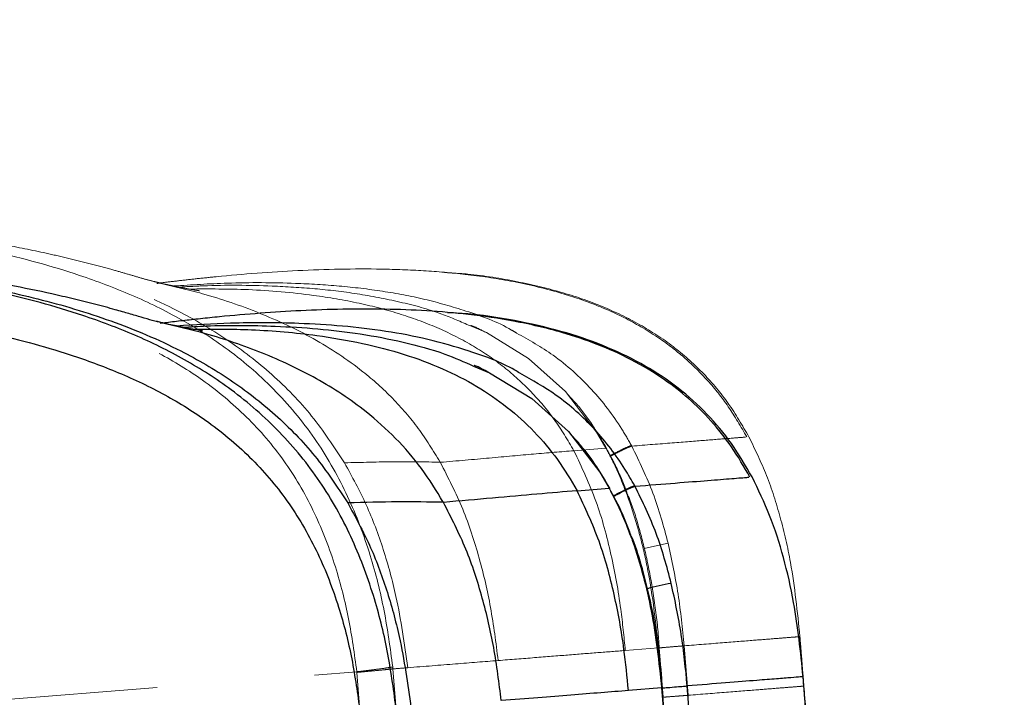
# Model space of a CAD drawing. Units: millimetres. Extents: x 0 to 297, y 0 to 210.
# Drawn here: x 171 to 179, y 100 to 105 of the extents above; entities that cross this region are included whole.
import ezdxf

# ---------------------------------------------------------------- set-up
doc = ezdxf.new("R2010")
doc.units = ezdxf.units.MM
doc.linetypes.add('PHANTOM', pattern=[12.7, 6.35, -1.27, 1.27, -1.27, 1.27, -1.27])
doc.layers.add('DEFAULT', color=179, linetype='Continuous')
doc.styles.add('SLDTEXTSTYLE3', font='TXT', dxfattribs={"width": 0.75})
doc.dimstyles.new('SLDDIMSTYLE1', dxfattribs={"dimtxt": 3.5, "dimasz": 3.302, "dimexe": 0, "dimexo": 0.0625, "dimgap": 0.875, "dimtad": 1, "dimdec": 0, "dimlfac": 15, "dimrnd": 1e-09, "dimzin": 12, "dimdsep": 46, "dimtxsty": 'SLDTEXTSTYLE3', "dimsah": 1, "dimcen": 0.09, "dimadec": 0, "dimazin": 3, "dimtfac": 1, "dimtdec": 0, "dimtmove": 0, "dimatfit": 0, "dimfxl": 1, "dimfrac": 2, "dimtolj": 1, "dimtzin": 12, "dimarcsym": 0})

# ---------------------------------------------------------------- blocks, each defined once
blk = doc.blocks.new('_D_7')
at = {"layer": 'DEFAULT', "transparency": 16777216}
for p, q in [((210.4211, 159.5326), (210.4211, 165.8826)), ((138.0721, 159.5326), (211.4211, 159.5326)), ((210.4211, 159.5326), (210.4211, 55.3562)), ((153.2749, 55.3562), (211.4211, 55.3562)), ((210.4211, 55.3562), (210.4211, 49.0062))]:
    blk.add_line(p, q, dxfattribs=at)
for points in [[(210.4211, 159.5326), (210.9291, 162.8346), (209.9131, 162.8346)], [(210.4211, 55.3562), (209.9131, 52.0542), (210.9291, 52.0542)]]:
    blk.add_solid(points, dxfattribs=at)
at = {"layer": 'DEFAULT', "transparency": 16777216, "char_height": 3.5, "attachment_point": 1, "rotation": 90, "style": 'SLDTEXTSTYLE3'}
for s, insert in [('Fully upright', (217.0202, 92.7192)), ('1730 Max', (205.9077, 95.3855)), ('Backrest', (211.4639, 96.5328)), ('Min', (200.3514, 107.8689)), ('1560', (200.3514, 96.2119))]:
    blk.add_mtext(s, dxfattribs=dict(at, insert=insert))

msp = doc.modelspace()

# ---------------------------------------------------------------- linework, layer by layer
at = {"color": 7, "linetype": 'PHANTOM', "lineweight": 18}
for p, q in [((175.6973, 101.4877), (175.955, 101.5082)), ((175.955, 101.5081), (175.9582, 101.5023)), ((175.955, 101.5081), (175.957, 101.5061)), ((175.9582, 101.5023), (175.9602, 101.5002)), ((175.962, 101.5012), (175.9588, 101.507)), ((177.5177, 99.9897), (177.5174, 99.9897)), ((177.5493, 99.5909), (177.5177, 99.9897)), ((176.378, 99.8993), (176.1106, 99.8781)), ((176.3778, 99.8993), (176.3795, 99.8997)), ((176.378, 99.8993), (176.4096, 99.5006)), ((176.4151, 99.5007), (176.3834, 99.9)), ((176.6161, 99.517), (176.5845, 99.9157)), ((153.3503, 98.0738), (173.9478, 99.7067)), ((173.948, 99.7067), (173.9486, 99.7014)), ((174.2703, 99.3355), (174.2391, 99.7299)), ((173.9485, 99.7014), (173.9797, 99.308)), ((177.5493, 99.5909), (177.549, 99.5909)), ((177.5493, 99.5909), (177.549, 99.5909))]:
    msp.add_line(p, q, dxfattribs=at)
at = {"color": 7, "linetype": 'Continuous', "lineweight": 25}
for p, q in [((175.7229, 101.1646), (175.9806, 101.185)), ((175.9806, 101.185), (175.9838, 101.1792)), ((175.9806, 101.185), (175.9826, 101.1829)), ((175.9838, 101.1792), (175.9858, 101.1771)), ((175.9876, 101.1781), (175.9845, 101.1839)), ((177.5433, 99.6666), (177.543, 99.6665)), ((177.5749, 99.2678), (177.5433, 99.6666)), ((176.4036, 99.5762), (176.1362, 99.555)), ((176.4034, 99.5762), (176.4051, 99.5766)), ((176.4036, 99.5762), (176.4352, 99.1775)), ((176.4407, 99.1776), (176.409, 99.5769)), ((176.6417, 99.1938), (176.6101, 99.5926))]:
    msp.add_line(p, q, dxfattribs=at)
at = {"color": 7, "linetype": 'PHANTOM', "lineweight": 18, "flags": 128}
for points in [[(174.8626, 102.4926), (174.9913, 102.4388), (175.331, 102.231), (175.6281, 101.9659), (175.8794, 101.6371), (175.955, 101.5082), (175.955, 101.5082), (175.955, 101.5082)], [(176.1294, 101.1202), (176.1347, 101.1203), (176.1348, 101.1201)]]:
    msp.add_lwpolyline(points, dxfattribs=at)
at = {"color": 7, "linetype": 'Continuous', "lineweight": 25, "flags": 128}
for points in [[(174.8882, 102.1695), (175.0169, 102.1157), (175.3566, 101.9079), (175.6537, 101.6428), (175.905, 101.314), (175.9806, 101.185), (175.9806, 101.185), (175.9806, 101.185)], [(176.155, 100.797), (176.1603, 100.7972), (176.1605, 100.797)]]:
    msp.add_lwpolyline(points, dxfattribs=at)
at = {"color": 7, "linetype": 'PHANTOM', "lineweight": 18}
msp.add_arc((176.9362, 98.112), 2.6734, 100.36002, 104.5938, dxfattribs=at)
at = {"color": 7, "linetype": 'Continuous', "lineweight": 25}
msp.add_arc((176.9619, 97.7889), 2.6734, 100.36002, 104.5938, dxfattribs=at)
at = {"color": 7, "linetype": 'PHANTOM', "lineweight": 18}
for points, knots in [([(172.3532, 102.842), (172.3284, 102.8477), (172.2815, 102.8585), (172.1925, 102.8837), (172.0931, 102.9133), (171.9713, 102.9487), (171.8131, 102.9911), (171.6398, 103.0344), (171.4131, 103.0869), (171.1327, 103.1439), (170.8163, 103.1969), (170.5435, 103.2351), (170.305, 103.2634), (170.0833, 103.2857), (169.8605, 103.3045), (169.6217, 103.3209), (169.3445, 103.3354), (169.0065, 103.347), (168.5999, 103.3526), (168.1245, 103.349), (167.5816, 103.333), (166.9719, 103.302), (166.2961, 103.2533), (165.5546, 103.1849), (164.7479, 103.095), (163.876, 102.9823), (162.9395, 102.8459), (161.9392, 102.6846), (160.8753, 102.4984), (160.1462, 102.3593), (159.7705, 102.2877)], [0, 0, 0, 0, 0.017416, 0.032982, 0.046879, 0.059406, 0.074737, 0.089515, 0.103895, 0.131826, 0.157547, 0.178358, 0.195401, 0.212367, 0.229223, 0.246349, 0.266837, 0.292366, 0.323269, 0.359311, 0.40048, 0.446758, 0.498119, 0.554547, 0.616058, 0.682683, 0.754429, 0.831231, 0.913041, 1, 1, 1, 1]), ([(159.7703, 102.29), (160.2535, 102.3817), (161.2197, 102.565), (162.6749, 102.8089), (164.1348, 103.0216), (165.6001, 103.1934), (166.8872, 103.2963), (167.9931, 103.3389), (168.9155, 103.3378), (169.8364, 103.2891), (170.6507, 103.1887), (171.3536, 103.0427), (171.9437, 102.8671), (172.4635, 102.6476), (172.9066, 102.3905), (173.2715, 102.1079), (173.5954, 101.7763), (173.7644, 101.5185), (173.8486, 101.3899)], [0, 0, 0, 0, 0.100019, 0.200018, 0.30008, 0.400056, 0.500059, 0.562602, 0.625119, 0.687589, 0.750075, 0.791783, 0.833491, 0.875106, 0.906249, 0.937421, 0.96877, 1, 1, 1, 1]), ([(174.2375, 99.745), (174.2169, 99.8966), (174.1756, 100.1998), (174.0598, 100.662), (173.8854, 101.1232), (173.6353, 101.5712), (173.3089, 101.9706), (172.9363, 102.2968), (172.5388, 102.5508), (172.1358, 102.7481), (171.6326, 102.9367), (171.0272, 103.1003), (170.3209, 103.2244), (169.6055, 103.2963), (168.887, 103.3276), (168.0212, 103.3316), (167.0092, 103.2981), (165.8524, 103.2104), (164.5975, 103.0756), (163.2453, 102.8943), (161.7973, 102.6629), (160.6399, 102.4553), (159.9652, 102.3258), (159.7705, 102.2884)], [0, 0, 0, 0, 0.028043, 0.05607, 0.087135, 0.118166, 0.149674, 0.181196, 0.208498, 0.235913, 0.26328, 0.306889, 0.350636, 0.394569, 0.438569, 0.482391, 0.55322, 0.624087, 0.694944, 0.784507, 0.874087, 0.963661, 1, 1, 1, 1]), ([(159.8346, 101.9523), (160.3772, 102.055), (161.4623, 102.2605), (163.0972, 102.5278), (164.5706, 102.7288), (165.8805, 102.8698), (167.025, 102.957), (168.0219, 102.9905), (168.8693, 102.9876), (169.5664, 102.9588), (170.2606, 102.8914), (170.9463, 102.7739), (171.528, 102.6199), (172.0051, 102.4454), (172.3799, 102.2668), (172.7467, 102.0388), (173.0885, 101.7478), (173.3877, 101.3912), (173.6179, 100.987), (173.7803, 100.5636), (173.8891, 100.1342), (173.9282, 99.8492), (173.9478, 99.7067)], [0, 0, 0, 0, 0.104503, 0.209014, 0.313499, 0.385907, 0.458325, 0.530704, 0.574611, 0.61869, 0.662703, 0.706532, 0.750228, 0.776384, 0.802581, 0.828673, 0.857926, 0.887161, 0.916344, 0.945562, 0.972772, 1, 1, 1, 1]), ([(177.0894, 101.5981), (177.0417, 101.6809), (176.9495, 101.8412), (176.7806, 102.0523), (176.5991, 102.2323), (176.3857, 102.399), (176.1394, 102.5468), (175.8634, 102.6704), (175.5464, 102.7767), (175.1995, 102.8571), (174.8321, 102.9107), (174.4855, 102.9402), (174.0353, 102.9571), (173.4774, 102.945), (172.9833, 102.9069), (172.6641, 102.8742), (172.5206, 102.8581), (172.4106, 102.845), (172.3552, 102.8379), (172.338, 102.8357)], [0, 0, 0, 0, 0.0545099, 0.1054733, 0.1538046, 0.2002081, 0.2598327, 0.3173283, 0.3726344, 0.4505017, 0.5203782, 0.5845305, 0.6490256, 0.7776086, 0.9028503, 0.932344, 0.9603787, 0.9877299, 1, 1, 1, 1]), ([(177.1064, 101.5994), (177.0535, 101.6906), (176.9487, 101.8713), (176.747, 102.1118), (176.5135, 102.3225), (176.2449, 102.5016), (175.942, 102.6496), (175.6052, 102.7678), (175.2348, 102.8546), (174.9142, 102.9085), (174.7164, 102.9195), (174.6539, 102.9229)], [0, 0, 0, 0, 0.108173, 0.214375, 0.320993, 0.430473, 0.545059, 0.666606, 0.796503, 0.935673, 1, 1, 1, 1]), ([(172.6804, 102.776), (172.6783, 102.7765), (172.6733, 102.7777), (172.6317, 102.7842), (172.5649, 102.7961), (172.4662, 102.816), (172.3794, 102.8349), (172.3204, 102.8491), (172.3099, 102.8516)], [0, 0, 0, 0, 0.121387, 0.283698, 0.476257, 0.698121, 0.94632, 1, 1, 1, 1]), ([(174.6187, 101.3964), (174.5626, 101.488), (174.4507, 101.6709), (174.2396, 101.9144), (173.9611, 102.1649), (173.6019, 102.401), (173.1641, 102.6047), (172.7435, 102.7495), (172.4673, 102.8125), (172.348, 102.8397)], [0, 0, 0, 0, 0.115992, 0.231541, 0.3469, 0.520203, 0.693887, 0.867804, 1, 1, 1, 1]), ([(175.2346, 102.4357), (175.2215, 102.4438), (175.0949, 102.5221), (174.8438, 102.6109), (174.4959, 102.7128), (174.1538, 102.7764), (173.8062, 102.8178), (173.3888, 102.8422), (172.9435, 102.8444), (172.6167, 102.824), (172.4726, 102.815)], [0, 0, 0, 0, 0.016291, 0.157583, 0.279674, 0.401831, 0.526746, 0.65169, 0.84637, 1, 1, 1, 1]), ([(172.5181, 102.8058), (172.582, 102.8096), (172.8305, 102.8243), (173.1947, 102.8201), (173.6086, 102.7959), (173.9531, 102.7555), (174.2955, 102.6893), (174.6031, 102.6077), (174.7865, 102.5264), (174.8626, 102.4926)], [0, 0, 0, 0, 0.0805115, 0.3131118, 0.4574448, 0.6017469, 0.7487575, 0.8956843, 1, 1, 1, 1]), ([(172.5986, 102.7903), (172.7572, 102.791), (173.0918, 102.7923), (173.5494, 102.7516), (173.9602, 102.6822), (174.2991, 102.5939), (174.6085, 102.4791), (174.8879, 102.3368), (175.1371, 102.1665), (175.3554, 101.9677), (175.5458, 101.7421), (175.6465, 101.573), (175.6973, 101.4877)], [0, 0, 0, 0, 0.134557, 0.283832, 0.388994, 0.487542, 0.58019, 0.667967, 0.752209, 0.834497, 0.916539, 1, 1, 1, 1]), ([(174.9831, 102.4422), (174.946, 102.4622), (174.9085, 102.4824), (174.869, 102.498), (174.8684, 102.4982)], [0, 0, 0, 0, 0.9865635, 1, 1, 1, 1]), ([(176.1606, 101.529), (176.135, 101.5738), (176.043, 101.735), (175.8439, 101.9926), (175.5555, 102.2554), (175.3349, 102.3794), (175.2346, 102.4357)], [0, 0, 0, 0, 0.117465, 0.421843, 0.737326, 1, 1, 1, 1]), ([(175.9602, 101.508), (175.9262, 101.566), (175.8559, 101.686), (175.7496, 101.8309), (175.6735, 101.9128), (175.6462, 101.9422)], [0, 0, 0, 0, 0.375128, 0.775939, 1, 1, 1, 1]), ([(175.9896, 101.4472), (175.9989, 101.4524), (176.0312, 101.4702), (176.084, 101.4968), (176.1371, 101.5218), (176.1528, 101.5266), (176.1606, 101.529)], [0, 0, 0, 0, 0.119211, 0.412807, 0.706404, 1, 1, 1, 1]), ([(176.163, 101.5246), (176.163, 101.5246), (176.1622, 101.5261), (176.1614, 101.5275), (176.1606, 101.529)], [0, 0, 0, 0, 0.000811, 1, 1, 1, 1]), ([(176.163, 101.5246), (176.2758, 101.5336), (176.5013, 101.5515), (176.7598, 101.572), (176.951, 101.5871), (177.0608, 101.5958), (177.0757, 101.597), (177.0797, 101.5973)], [0, 0, 0, 0, 0.228964, 0.457927, 0.68689, 0.915852, 1, 1, 1, 1]), ([(177.5177, 99.9897), (177.4972, 100.1896), (177.4639, 100.5134), (177.3648, 100.9463), (177.2577, 101.2876), (177.1561, 101.4969), (177.1064, 101.5994)], [0, 0, 0, 0, 0.360118, 0.583211, 0.795801, 1, 1, 1, 1]), ([(175.6973, 101.4877), (175.5918, 101.4793), (175.3849, 101.4627), (175.031, 101.4295), (174.7549, 101.4059), (174.6196, 101.3943)], [0, 0, 0, 0, 0.3462024, 0.6794121, 1, 1, 1, 1]), ([(176.1106, 99.8781), (176.0998, 99.989), (176.0744, 100.2485), (176.0016, 100.6522), (175.8858, 101.0852), (175.76, 101.3538), (175.6973, 101.4877)], [0, 0, 0, 0, 0.1993531, 0.4669365, 0.7342165, 1, 1, 1, 1]), ([(175.9582, 101.5023), (175.9771, 101.4662), (176.0095, 101.4045), (176.0684, 101.2778), (176.1041, 101.1855), (176.1294, 101.1202)], [0, 0, 0, 0, 0.291797, 0.499096, 1, 1, 1, 1]), ([(176.1332, 101.1194), (176.1277, 101.1357), (176.0975, 101.2251), (176.0413, 101.3535), (175.9828, 101.4609), (175.9612, 101.5007)], [0, 0, 0, 0, 0.122956, 0.67526, 1, 1, 1, 1]), ([(175.9917, 101.4431), (176.0011, 101.4483), (176.0335, 101.4661), (176.0862, 101.4926), (176.1394, 101.5175), (176.1551, 101.5222), (176.163, 101.5246)], [0, 0, 0, 0, 0.119369, 0.412912, 0.706456, 1, 1, 1, 1]), ([(176.4555, 100.7418), (176.4192, 100.8778), (176.347, 101.1484), (176.2241, 101.3996), (176.163, 101.5246)], [0, 0, 0, 0, 0.50249, 1, 1, 1, 1]), ([(174.6193, 101.3954), (174.4989, 101.3973), (174.258, 101.4011), (173.9851, 101.3936), (173.8486, 101.3899)], [0, 0, 0, 0, 0.4998618, 1, 1, 1, 1]), ([(173.8486, 101.3899), (173.9098, 101.2782), (174.0328, 101.0538), (174.1668, 100.6907), (174.2868, 100.2534), (174.3318, 99.9317), (174.3587, 99.7393)], [0, 0, 0, 0, 0.219264, 0.440708, 0.665316, 1, 1, 1, 1]), ([(175.0863, 99.7969), (175.0683, 99.9397), (175.0334, 100.2181), (174.9383, 100.6263), (174.8105, 101.0221), (174.6836, 101.27), (174.6199, 101.3945)], [0, 0, 0, 0, 0.257546, 0.502059, 0.749906, 1, 1, 1, 1]), ([(176.1294, 101.1202), (176.1341, 101.107), (176.1717, 101.003), (176.2317, 100.804), (176.322, 100.4114), (176.3552, 100.107), (176.3778, 99.8993)], [0, 0, 0, 0, 0.033677, 0.265655, 0.498972, 1, 1, 1, 1]), ([(176.3836, 99.9), (176.3813, 99.9358), (176.3723, 100.0762), (176.3418, 100.3107), (176.2919, 100.5957), (176.2256, 100.8556), (176.1739, 101.0289), (176.139, 101.1135), (176.136, 101.1207)], [0, 0, 0, 0, 0.086233, 0.337412, 0.566953, 0.780191, 0.981106, 1, 1, 1, 1]), ([(176.5843, 99.9157), (176.5708, 100.0546), (176.5438, 100.3325), (176.4849, 100.6053), (176.4555, 100.7418)], [0, 0, 0, 0, 0.499745, 1, 1, 1, 1]), ([(177.5177, 99.9897), (177.5128, 99.9893), (177.5031, 99.9885), (177.4263, 99.9824), (177.3095, 99.9732), (177.1371, 99.9595), (176.9059, 99.9412), (176.6916, 99.9242), (176.5845, 99.9157)], [0, 0, 0, 0, 0.15475, 0.309507, 0.464262, 0.619018, 0.809506, 1, 1, 1, 1]), ([(176.1106, 99.8781), (176.0381, 99.8724), (175.8931, 99.8609), (175.6496, 99.8416), (175.3864, 99.8207), (175.1862, 99.8049), (175.0862, 99.7969)], [0, 0, 0, 0, 0.250005, 0.500008, 0.750006, 1, 1, 1, 1]), ([(176.3835, 99.899), (176.3973, 99.9001), (176.4373, 99.9035), (176.4998, 99.9087), (176.559, 99.9136), (176.5759, 99.915), (176.5843, 99.9157)], [0, 0, 0, 0, 0.149932, 0.433288, 0.716644, 1, 1, 1, 1]), ([(175.0862, 99.7969), (174.9746, 99.7881), (174.7514, 99.7704), (174.4897, 99.7496), (174.3588, 99.7393)], [0, 0, 0, 0, 0.5000038, 1, 1, 1, 1]), ([(174.2391, 99.7299), (174.2389, 99.7318), (174.2384, 99.7368), (174.2379, 99.7418), (174.2376, 99.745)], [0, 0, 0, 0, 0.370001, 1, 1, 1, 1]), ([(174.3588, 99.7393), (174.3235, 99.7365), (174.2838, 99.7333), (174.2435, 99.7301), (174.2391, 99.7298)], [0, 0, 0, 0, 0.891731, 1, 1, 1, 1]), ([(177.549, 99.5909), (177.5442, 99.5905), (177.5345, 99.5898), (177.4579, 99.5837), (177.3412, 99.5744), (177.1687, 99.5608), (176.9376, 99.5424), (176.7232, 99.5255), (176.6161, 99.517)], [0, 0, 0, 0, 0.153352, 0.308365, 0.463376, 0.618387, 0.809191, 1, 1, 1, 1]), ([(177.2455, 95.6408), (177.2838, 95.9014), (177.3567, 96.3979), (177.4502, 97.1117), (177.52, 97.766), (177.5627, 98.3712), (177.582, 98.9747), (177.5607, 99.3763), (177.5493, 99.5909)], [0, 0, 0, 0, 0.199047, 0.379193, 0.544042, 0.696226, 0.837624, 1, 1, 1, 1]), ([(176.4151, 99.5012), (176.4289, 99.5023), (176.4689, 99.5054), (176.5314, 99.5103), (176.5907, 99.515), (176.6076, 99.5163), (176.6161, 99.5169)], [0, 0, 0, 0, 0.149971, 0.433314, 0.716657, 1, 1, 1, 1]), ([(176.5814, 97.5867), (176.6028, 97.862), (176.6386, 98.3204), (176.6494, 98.9652), (176.6271, 99.3328), (176.6159, 99.5169)], [0, 0, 0, 0, 0.428603, 0.713826, 1, 1, 1, 1])]:
    msp.add_open_spline(points, degree=3, knots=knots, dxfattribs=at)
at = {"color": 7, "linetype": 'Continuous', "lineweight": 25}
for points, knots in [([(159.7959, 101.9669), (160.2791, 102.0586), (161.2453, 102.2419), (162.7005, 102.4858), (164.1604, 102.6985), (165.6257, 102.8703), (166.9128, 102.9732), (168.0187, 103.0158), (168.9411, 103.0147), (169.862, 102.966), (170.6763, 102.8656), (171.3792, 102.7196), (171.9693, 102.544), (172.4891, 102.3245), (172.9322, 102.0674), (173.2971, 101.7848), (173.6211, 101.4532), (173.79, 101.1954), (173.8743, 101.0667)], [0, 0, 0, 0, 0.100019, 0.200018, 0.30008, 0.400056, 0.500059, 0.562602, 0.625119, 0.687589, 0.750075, 0.791783, 0.833491, 0.875106, 0.906249, 0.937421, 0.96877, 1, 1, 1, 1]), ([(172.3788, 102.5189), (172.354, 102.5246), (172.3072, 102.5354), (172.2182, 102.5606), (172.1188, 102.5902), (171.9969, 102.6255), (171.8387, 102.668), (171.6654, 102.7113), (171.4387, 102.7638), (171.1583, 102.8208), (170.842, 102.8738), (170.5691, 102.9119), (170.3307, 102.9402), (170.1089, 102.9626), (169.8861, 102.9814), (169.6473, 102.9978), (169.3702, 103.0123), (169.0322, 103.0238), (168.6256, 103.0294), (168.1501, 103.0258), (167.6073, 103.0099), (166.9976, 102.9789), (166.3217, 102.9302), (165.5802, 102.8618), (164.7735, 102.7719), (163.9016, 102.6592), (162.9651, 102.5228), (161.9649, 102.3615), (160.9009, 102.1753), (160.1718, 102.0362), (159.7961, 101.9645)], [0, 0, 0, 0, 0.0174165, 0.0329823, 0.0468791, 0.0594058, 0.0747372, 0.0895148, 0.1038947, 0.1318256, 0.157547, 0.1783581, 0.1954014, 0.212367, 0.2292229, 0.246349, 0.2668373, 0.2923664, 0.3232692, 0.3593105, 0.4004805, 0.4467585, 0.4981187, 0.5545472, 0.616058, 0.6826835, 0.7544291, 0.8312314, 0.9130408, 1, 1, 1, 1]), ([(174.2631, 99.4218), (174.2425, 99.5735), (174.2012, 99.8767), (174.0854, 100.3389), (173.9111, 100.8001), (173.6609, 101.2481), (173.3345, 101.6475), (172.9619, 101.9737), (172.5644, 102.2277), (172.1615, 102.425), (171.6582, 102.6135), (171.0528, 102.7772), (170.3466, 102.9013), (169.6311, 102.9732), (168.9127, 103.0045), (168.0469, 103.0085), (167.0348, 102.975), (165.878, 102.8873), (164.6231, 102.7525), (163.2709, 102.5711), (161.823, 102.3397), (160.6655, 102.1322), (159.9908, 102.0027), (159.7961, 101.9653)], [0, 0, 0, 0, 0.028043, 0.05607, 0.087135, 0.118166, 0.149674, 0.181196, 0.208498, 0.235913, 0.26328, 0.306889, 0.350636, 0.394569, 0.438569, 0.482391, 0.55322, 0.624087, 0.694944, 0.784507, 0.874087, 0.963661, 1, 1, 1, 1]), ([(159.8602, 101.6292), (160.4028, 101.7319), (161.4879, 101.9374), (163.1228, 102.2046), (164.5962, 102.4057), (165.9061, 102.5466), (167.0507, 102.6339), (168.0475, 102.6674), (168.8949, 102.6645), (169.592, 102.6356), (170.2863, 102.5682), (170.972, 102.4508), (171.5536, 102.2968), (172.0307, 102.1223), (172.4055, 101.9437), (172.7723, 101.7156), (173.1141, 101.4247), (173.4133, 101.0681), (173.6435, 100.6638), (173.8059, 100.2405), (173.9147, 99.8111), (173.9538, 99.5261), (173.9734, 99.3836)], [0, 0, 0, 0, 0.104503, 0.209014, 0.313499, 0.385907, 0.458325, 0.530704, 0.574611, 0.61869, 0.662703, 0.706532, 0.750228, 0.776384, 0.802581, 0.828673, 0.857926, 0.887161, 0.916344, 0.945562, 0.972772, 1, 1, 1, 1]), ([(177.115, 101.275), (177.0674, 101.3578), (176.9751, 101.5181), (176.8063, 101.7291), (176.6248, 101.9091), (176.4113, 102.0759), (176.1651, 102.2237), (175.889, 102.3473), (175.5721, 102.4536), (175.2251, 102.534), (174.8577, 102.5876), (174.5111, 102.6171), (174.061, 102.6339), (173.503, 102.6219), (173.009, 102.5838), (172.6897, 102.551), (172.5462, 102.5349), (172.4363, 102.5218), (172.3808, 102.5148), (172.3636, 102.5126)], [0, 0, 0, 0, 0.0545099, 0.1054733, 0.1538046, 0.2002081, 0.2598327, 0.3173283, 0.3726344, 0.4505017, 0.5203782, 0.5845305, 0.6490256, 0.7776086, 0.9028503, 0.932344, 0.9603787, 0.9877299, 1, 1, 1, 1]), ([(177.132, 101.2763), (177.0791, 101.3675), (176.9744, 101.5482), (176.7726, 101.7887), (176.5391, 101.9994), (176.2705, 102.1785), (175.9676, 102.3265), (175.6308, 102.4447), (175.2605, 102.5315), (174.9398, 102.5854), (174.742, 102.5963), (174.6795, 102.5998)], [0, 0, 0, 0, 0.108173, 0.214375, 0.320993, 0.430473, 0.545059, 0.666606, 0.796503, 0.935673, 1, 1, 1, 1]), ([(172.706, 102.4529), (172.7039, 102.4534), (172.699, 102.4546), (172.6573, 102.461), (172.5905, 102.473), (172.4919, 102.4929), (172.405, 102.5118), (172.346, 102.526), (172.3355, 102.5285)], [0, 0, 0, 0, 0.121387, 0.283698, 0.476257, 0.698121, 0.94632, 1, 1, 1, 1]), ([(174.6444, 101.0733), (174.5883, 101.1649), (174.4763, 101.3478), (174.2653, 101.5913), (173.9867, 101.8418), (173.6275, 102.0779), (173.1898, 102.2816), (172.7691, 102.4264), (172.4929, 102.4894), (172.3736, 102.5166)], [0, 0, 0, 0, 0.115992, 0.231541, 0.3469, 0.520203, 0.693887, 0.867804, 1, 1, 1, 1]), ([(175.2602, 102.1126), (175.2471, 102.1207), (175.1205, 102.199), (174.8694, 102.2878), (174.5215, 102.3897), (174.1794, 102.4533), (173.8318, 102.4946), (173.4144, 102.519), (172.9691, 102.5213), (172.6423, 102.5009), (172.4982, 102.4919)], [0, 0, 0, 0, 0.016291, 0.157583, 0.279674, 0.401831, 0.526746, 0.65169, 0.84637, 1, 1, 1, 1]), ([(172.5437, 102.4827), (172.6076, 102.4865), (172.8562, 102.5012), (173.2204, 102.497), (173.6342, 102.4727), (173.9787, 102.4323), (174.3211, 102.3662), (174.6288, 102.2846), (174.8121, 102.2032), (174.8882, 102.1695)], [0, 0, 0, 0, 0.0805115, 0.3131118, 0.4574448, 0.6017469, 0.7487575, 0.8956843, 1, 1, 1, 1]), ([(172.6242, 102.4672), (172.7828, 102.4678), (173.1174, 102.4691), (173.575, 102.4285), (173.9858, 102.3591), (174.3247, 102.2708), (174.6341, 102.156), (174.9135, 102.0137), (175.1627, 101.8434), (175.381, 101.6446), (175.5714, 101.419), (175.6721, 101.2499), (175.7229, 101.1646)], [0, 0, 0, 0, 0.134557, 0.283832, 0.388994, 0.487542, 0.58019, 0.667967, 0.752209, 0.834497, 0.916539, 1, 1, 1, 1]), ([(175.0087, 102.1191), (174.9716, 102.1391), (174.9341, 102.1593), (174.8946, 102.1749), (174.8941, 102.1751)], [0, 0, 0, 0, 0.9865635, 1, 1, 1, 1]), ([(176.1863, 101.2058), (176.1606, 101.2507), (176.0686, 101.4119), (175.8695, 101.6695), (175.5812, 101.9323), (175.3605, 102.0563), (175.2602, 102.1126)], [0, 0, 0, 0, 0.117465, 0.421843, 0.737326, 1, 1, 1, 1]), ([(175.9858, 101.1848), (175.9518, 101.2429), (175.8815, 101.3629), (175.7752, 101.5078), (175.6991, 101.5897), (175.6718, 101.6191)], [0, 0, 0, 0, 0.375128, 0.775939, 1, 1, 1, 1]), ([(176.1886, 101.2015), (176.3014, 101.2105), (176.5269, 101.2283), (176.7854, 101.2488), (176.9766, 101.264), (177.0864, 101.2727), (177.1013, 101.2739), (177.1053, 101.2742)], [0, 0, 0, 0, 0.228964, 0.457927, 0.68689, 0.915852, 1, 1, 1, 1]), ([(177.5433, 99.6666), (177.5228, 99.8665), (177.4895, 100.1903), (177.3904, 100.6232), (177.2833, 100.9645), (177.1818, 101.1738), (177.132, 101.2763)], [0, 0, 0, 0, 0.360118, 0.583211, 0.795801, 1, 1, 1, 1]), ([(175.7229, 101.1646), (175.6175, 101.1562), (175.4105, 101.1396), (175.0566, 101.1063), (174.7806, 101.0828), (174.6452, 101.0712)], [0, 0, 0, 0, 0.3462024, 0.6794121, 1, 1, 1, 1]), ([(176.1362, 99.555), (176.1254, 99.6658), (176.1, 99.9254), (176.0272, 100.329), (175.9114, 100.7621), (175.7856, 101.0307), (175.7229, 101.1646)], [0, 0, 0, 0, 0.1993531, 0.4669365, 0.7342165, 1, 1, 1, 1]), ([(175.9838, 101.1792), (176.0027, 101.1431), (176.0351, 101.0814), (176.094, 100.9547), (176.1297, 100.8624), (176.155, 100.797)], [0, 0, 0, 0, 0.291797, 0.499096, 1, 1, 1, 1]), ([(176.1588, 100.7963), (176.1533, 100.8126), (176.1231, 100.902), (176.0669, 101.0303), (176.0085, 101.1378), (175.9868, 101.1776)], [0, 0, 0, 0, 0.122956, 0.67526, 1, 1, 1, 1]), ([(176.0152, 101.1241), (176.0245, 101.1292), (176.0568, 101.1471), (176.1096, 101.1737), (176.1627, 101.1986), (176.1784, 101.2034), (176.1863, 101.2058)], [0, 0, 0, 0, 0.119211, 0.412807, 0.706404, 1, 1, 1, 1]), ([(176.0174, 101.12), (176.0267, 101.1252), (176.0591, 101.1429), (176.1119, 101.1695), (176.165, 101.1943), (176.1808, 101.1991), (176.1886, 101.2015)], [0, 0, 0, 0, 0.119369, 0.412912, 0.706456, 1, 1, 1, 1]), ([(176.1886, 101.2015), (176.1886, 101.2015), (176.1878, 101.203), (176.187, 101.2044), (176.1863, 101.2058)], [0, 0, 0, 0, 0.000811, 1, 1, 1, 1]), ([(176.4811, 100.4187), (176.4448, 100.5547), (176.3726, 100.8253), (176.2497, 101.0765), (176.1886, 101.2015)], [0, 0, 0, 0, 0.50249, 1, 1, 1, 1]), ([(174.6449, 101.0723), (174.5245, 101.0742), (174.2836, 101.078), (174.0108, 101.0705), (173.8743, 101.0667)], [0, 0, 0, 0, 0.4998618, 1, 1, 1, 1]), ([(173.8743, 101.0667), (173.9355, 100.9551), (174.0585, 100.7306), (174.1924, 100.3676), (174.3124, 99.9303), (174.3574, 99.6086), (174.3843, 99.4161)], [0, 0, 0, 0, 0.219264, 0.440708, 0.665316, 1, 1, 1, 1]), ([(175.1119, 99.4738), (175.094, 99.6166), (175.0591, 99.8949), (174.9639, 100.3032), (174.8361, 100.699), (174.7092, 100.9469), (174.6455, 101.0713)], [0, 0, 0, 0, 0.257546, 0.502059, 0.749906, 1, 1, 1, 1]), ([(176.155, 100.797), (176.1597, 100.7839), (176.1973, 100.6799), (176.2573, 100.4808), (176.3477, 100.0883), (176.3808, 99.7839), (176.4034, 99.5762)], [0, 0, 0, 0, 0.033677, 0.265655, 0.498972, 1, 1, 1, 1]), ([(176.4092, 99.5769), (176.4069, 99.6127), (176.3979, 99.7531), (176.3674, 99.9876), (176.3175, 100.2726), (176.2512, 100.5325), (176.1995, 100.7058), (176.1646, 100.7903), (176.1616, 100.7976)], [0, 0, 0, 0, 0.086233, 0.337412, 0.566953, 0.780191, 0.981106, 1, 1, 1, 1]), ([(176.61, 99.5926), (176.5964, 99.7314), (176.5694, 100.0093), (176.5105, 100.2822), (176.4811, 100.4187)], [0, 0, 0, 0, 0.499745, 1, 1, 1, 1]), ([(177.5433, 99.6666), (177.5385, 99.6662), (177.5287, 99.6654), (177.4519, 99.6593), (177.3352, 99.6501), (177.1627, 99.6364), (176.9316, 99.6181), (176.7172, 99.6011), (176.6101, 99.5926)], [0, 0, 0, 0, 0.15475, 0.309507, 0.464262, 0.619018, 0.809506, 1, 1, 1, 1]), ([(176.1362, 99.555), (176.0637, 99.5493), (175.9187, 99.5378), (175.6752, 99.5185), (175.412, 99.4976), (175.2119, 99.4817), (175.1118, 99.4738)], [0, 0, 0, 0, 0.250005, 0.500008, 0.750006, 1, 1, 1, 1]), ([(176.4091, 99.5759), (176.423, 99.577), (176.463, 99.5804), (176.5254, 99.5856), (176.5846, 99.5905), (176.6015, 99.5919), (176.61, 99.5926)], [0, 0, 0, 0, 0.149932, 0.433288, 0.716644, 1, 1, 1, 1])]:
    msp.add_open_spline(points, degree=3, knots=knots, dxfattribs=at)
at = {"color": 7, "linetype": 'PHANTOM', "lineweight": 18}
for points in [[(177.5493, 99.5909), (177.544, 99.6574), (177.5335, 99.7903), (177.523, 99.9232), (177.5177, 99.9897)], [(173.9478, 99.7067), (173.9773, 99.7102), (174.0362, 99.7171), (174.118, 99.7276), (174.1891, 99.7373), (174.2214, 99.7424), (174.2375, 99.745)], [(173.9485, 99.7014), (173.978, 99.7042), (174.0371, 99.7098), (174.119, 99.7177), (174.1904, 99.7247), (174.2228, 99.7282), (174.2391, 99.7299)]]:
    msp.add_open_spline(points, degree=3, dxfattribs=at)
at = {"color": 7, "linetype": 'Continuous', "lineweight": 25}
msp.add_open_spline([(177.5749, 99.2678), (177.5697, 99.3343), (177.5591, 99.4672), (177.5486, 99.6001), (177.5433, 99.6666)], degree=3, dxfattribs=at)

# ---------------------------------------------------------------- dimensions: what is measured, and where the dimension line sits
at = {"layer": 'DEFAULT'}
dim = msp.add_linear_dim(base=(221.5319, 55.3562), p1=(137.0721, 159.5326), p2=(152.2749, 55.3562), angle=90, text='<> Min\\P1730 Max', dimstyle='SLDDIMSTYLE1', dxfattribs=at)
dim.commit()
dim.dimension.update_dxf_attribs({"geometry": '_D_7', "text_midpoint": (221.5319, 106.063), "dimtype": 160})

doc.saveas('drawing.dxf')
